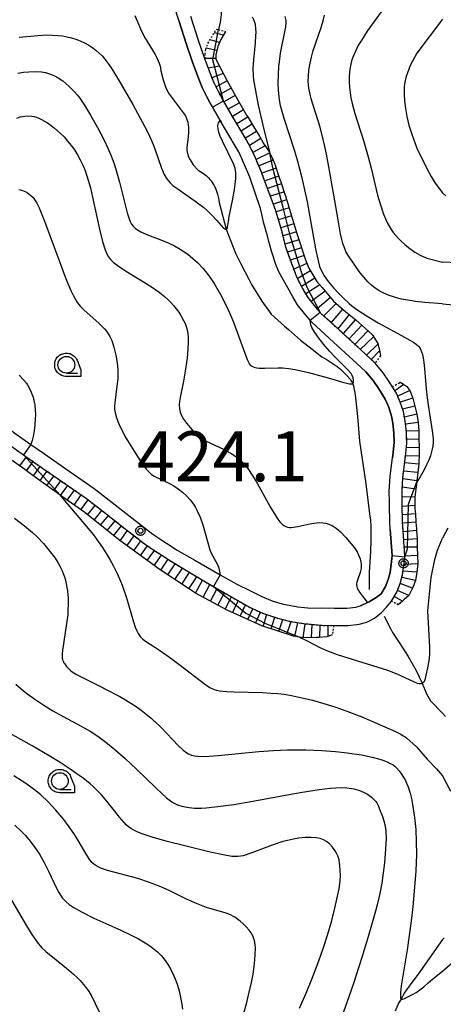
# Model space of a CAD drawing. Units: millimetres. Extents: x -24000 to -16000, y 78000 to 84000.
# Drawn here: x -16347 to -16220, y 81570 to 81864 of the extents above; entities that cross this region are included whole.
import ezdxf

# ---------------------------------------------------------------- set-up
doc = ezdxf.new("R2010")
doc.units = ezdxf.units.MM
doc.linetypes.add('720120', pattern=[1, 0.5, -0.5])
for name, color, linetype in [('2101000', 7, 'Continuous'), ('5102000', 4, '510200'), ('6110000', 6, '611000'), ('6331000', 3, 'Continuous'), ('7101000', 2, 'Continuous'), ('7101001', 8, 'Continuous'), ('7102000', 6, 'Continuous'), ('7102001', 8, 'Continuous'), ('7201110', 90, 'Continuous'), ('7201120', 120, '720120'), ('7201990', 7, 'Continuous'), ('7311000', 1, 'Continuous'), ('CLIP_BOX', 4, 'Continuous')]:
    doc.layers.add(name, color=color, linetype=linetype)
doc.styles.add('Dm_Anotation', font='romans.shx', dxfattribs={"bigfont": 'PSCDM.shx'})
doc.linetypes.add('510200', pattern='A,0,-0.375,[8,dmdr.shx,S=0.375,R=0,X=0,Y=0],-0.75,[8,dmdr.shx,S=0.375,R=180,X=0,Y=0],-0.375', length=1.5)
doc.linetypes.add('611000', pattern='A,1,[3,dmdr.shx,S=0.2,R=0,X=0,Y=0],1', length=2)

# ---------------------------------------------------------------- blocks, each defined once
blk = doc.blocks.new('633100')
at = {"layer": '6331000'}
blk.add_lwpolyline([(0, -0.5), (0.67, -0.5)], dxfattribs=at)
blk.add_circle((0, 0), 0.5, dxfattribs=at)
at = {"layer": 'CLIP_BOX'}
blk.add_lwpolyline([(0.87, -0.3), (0.87, -0.7), (0, -0.7), (-0.074, -0.695), (-0.146, -0.684), (-0.216, -0.666), (-0.282, -0.64), (-0.35, -0.606), (-0.414, -0.564), (-0.469, -0.521), (-0.52, -0.469), (-0.568, -0.408), (-0.608, -0.35), (-0.64, -0.281), (-0.666, -0.214), (-0.686, -0.144), (-0.697, -0.071), (-0.699, 0.003), (-0.695, 0.075), (-0.684, 0.148), (-0.665, 0.216), (-0.64, 0.281), (-0.606, 0.349), (-0.565, 0.412), (-0.522, 0.467), (-0.467, 0.52), (-0.41, 0.568), (-0.349, 0.607), (-0.283, 0.641), (-0.215, 0.665), (-0.148, 0.684), (-0.072, 0.696), (0, 0.7), (0.074, 0.696), (0.147, 0.685), (0.219, 0.666), (0.283, 0.639), (0.355, 0.605), (0.416, 0.562), (0.472, 0.518), (0.525, 0.463), (0.57, 0.407), (0.609, 0.346), (0.646, 0.273)], close=True, dxfattribs=at)
blk = doc.blocks.new('731100')
at = {"layer": '7311000'}
blk.add_circle((0, 0), 0.15, dxfattribs=at)
at = {"layer": 'CLIP_BOX'}
blk.add_lwpolyline([(-0.209, -0.178), (-0.219, -0.166), (-0.237, -0.14), (-0.251, -0.113), (-0.258, -0.094), (-0.265, -0.075), (-0.269, -0.057), (-0.273, -0.031), (-0.275, -0.008), (-0.274, 0.024), (-0.27, 0.054), (-0.266, 0.071), (-0.261, 0.088), (-0.255, 0.104), (-0.246, 0.124), (-0.239, 0.136), (-0.228, 0.154), (-0.219, 0.166), (-0.202, 0.187), (-0.189, 0.199), (-0.169, 0.217), (-0.151, 0.23), (-0.135, 0.239), (-0.113, 0.251), (-0.101, 0.256), (-0.082, 0.262), (-0.056, 0.269), (-0.04, 0.272), (-0.016, 0.275), (0.004, 0.275), (0.022, 0.274), (0.042, 0.272), (0.065, 0.267), (0.079, 0.264), (0.108, 0.253), (0.121, 0.247), (0.143, 0.235), (0.16, 0.224), (0.18, 0.208), (0.194, 0.194), (0.206, 0.182), (0.222, 0.162), (0.233, 0.146), (0.249, 0.116), (0.257, 0.097), (0.264, 0.075), (0.269, 0.057), (0.273, 0.032), (0.275, 0.014), (0.275, -0.008), (0.274, -0.023), (0.271, -0.048), (0.267, -0.067), (0.261, -0.088), (0.249, -0.117), (0.23, -0.151), (0.219, -0.166), (0.204, -0.184), (0.189, -0.199), (0.172, -0.215), (0.154, -0.228), (0.136, -0.239), (0.124, -0.246), (0.107, -0.253), (0.09, -0.26), (0.071, -0.266), (0.044, -0.271), (0.028, -0.274), (0.009, -0.275), (-0.009, -0.275), (-0.024, -0.274), (-0.041, -0.272), (-0.063, -0.268), (-0.086, -0.261), (-0.101, -0.256), (-0.115, -0.25), (-0.133, -0.241), (-0.148, -0.231), (-0.17, -0.216), (-0.182, -0.206), (-0.197, -0.192)], close=True, dxfattribs=at)

msp = doc.modelspace()

# ---------------------------------------------------------------- linework, layer by layer
at = {"layer": '2101000'}
for points in [[(-16266.47, 81783.13), (-16269.64, 81788.83), (-16270.54, 81791.07), (-16271.8, 81794.71), (-16272.63, 81797.98), (-16273.05, 81799.66), (-16274.22, 81803.78), (-16274.78, 81806.11), (-16275.21, 81807.87), (-16278.36, 81817.21), (-16278.38, 81817.26), (-16280.22, 81821.65), (-16281.59, 81824.58), (-16283.01, 81827.13), (-16286.94, 81833.64), (-16287.23, 81834.14), (-16289.57, 81838.2), (-16290.3, 81839.55), (-16291.13, 81841.07), (-16292.65, 81844.11), (-16293.7, 81846.83), (-16295.38, 81851.34), (-16297.31, 81856.92), (-16299.62, 81864.17), (-16301.54, 81870.2)], [(-16350.56, 81737.21), (-16346.07, 81734.05), (-16342.03, 81731.21), (-16335.61, 81726.77), (-16327.2, 81720.96), (-16321.85, 81716.77), (-16316.06, 81712.24), (-16309.61, 81707.22), (-16306.75, 81705.35), (-16304.24, 81703.71), (-16302.29, 81702.44), (-16296.84, 81699.14), (-16291.65, 81695.99), (-16289.23, 81694.61), (-16280.54, 81689.63), (-16278.25, 81688.32), (-16274.23, 81686.51), (-16270.04, 81685.18), (-16268.83, 81684.87), (-16266.18, 81684.19), (-16261.65, 81683.47), (-16261.52, 81683.46), (-16257.3, 81683.03), (-16253.17, 81682.92), (-16252.05, 81682.94), (-16248.93, 81682.98), (-16245.68, 81683.36), (-16243.37, 81683.97), (-16241.09, 81685.19), (-16239.06, 81686.79), (-16237.46, 81688.49), (-16235.97, 81690.25), (-16234.38, 81692.95), (-16233.38, 81695.49), (-16232.66, 81698.08), (-16232.17, 81701.66), (-16231.98, 81703.54), (-16231.95, 81703.86), (-16232.66, 81714.06), (-16232.76, 81719.03), (-16232.77, 81720.15), (-16232.8, 81723.02), (-16232.56, 81727.3), (-16231.69, 81734.35), (-16231.68, 81734.42), (-16231.39, 81737.68), (-16231.49, 81740.94), (-16231.83, 81744.1), (-16232.18, 81745.85), (-16232.41, 81747.04), (-16233.34, 81749.86), (-16234.51, 81752.54), (-16235.71, 81754.49), (-16236.56, 81755.86), (-16238.46, 81758.64), (-16240.84, 81761.51), (-16243.76, 81764.23), (-16251.95, 81771.75), (-16257.07, 81776.43), (-16257.33, 81776.75), (-16259.01, 81778.81), (-16260.91, 81781.15), (-16262.18, 81783.31), (-16263.11, 81784.9), (-16264.37, 81787.58), (-16265.44, 81790.45), (-16266.32, 81792.65), (-16267.49, 81796), (-16268.27, 81799.08), (-16268.71, 81800.82), (-16269.93, 81805.12), (-16270.72, 81807.48), (-16271.24, 81809.01), (-16274.85, 81818.66), (-16274.86, 81818.68), (-16276.75, 81823.19), (-16278.21, 81826.31), (-16279.72, 81829.03), (-16283.67, 81835.57), (-16286.25, 81840.05), (-16287.76, 81842.83), (-16289.17, 81845.65), (-16290.14, 81848.18), (-16291.8, 81852.62), (-16293.7, 81858.12), (-16295.99, 81865.32)], [(-16300.26, 81705.65), (-16294.79, 81702.52), (-16287.19, 81698.17), (-16282.29, 81695.37), (-16278.39, 81693.4), (-16274.81, 81691.59), (-16271.46, 81690.24), (-16268.25, 81689.31), (-16267.71, 81689.21), (-16263.97, 81688.53), (-16261.04, 81688.21), (-16260.62, 81688.17), (-16256.97, 81688.23), (-16253.14, 81688.12), (-16252.12, 81688.14), (-16249.27, 81688.17), (-16246.65, 81688.48), (-16245.28, 81688.84), (-16243.18, 81689.84), (-16242.64, 81690.09), (-16240.54, 81691.36), (-16239.08, 81692.46), (-16237.8, 81694.62), (-16236.99, 81696.69), (-16236.39, 81698.85), (-16235.94, 81702.11), (-16235.76, 81703.92), (-16236.31, 81711.74), (-16236.46, 81713.89), (-16236.56, 81718.97), (-16236.57, 81720.1), (-16236.61, 81723.1), (-16236.35, 81727.64), (-16235.67, 81733.16), (-16235.58, 81733.86), (-16235.46, 81734.82), (-16235.2, 81737.79), (-16235.28, 81740.68), (-16235.59, 81743.52), (-16235.9, 81745.1), (-16236.1, 81746.07), (-16236.89, 81748.51), (-16237.88, 81750.77), (-16239.75, 81753.8), (-16241.49, 81756.34), (-16243.61, 81758.89), (-16246.34, 81761.44), (-16254.52, 81768.94), (-16259.84, 81773.81), (-16260.28, 81774.35), (-16261.96, 81776.41), (-16264.05, 81778.98), (-16265.46, 81781.4), (-16266.47, 81783.13)], [(-16362.61, 81751.87), (-16355.41, 81745.68), (-16352.45, 81743.43), (-16348.32, 81740.27), (-16343.89, 81737.16), (-16339.85, 81734.33), (-16333.45, 81729.9), (-16324.95, 81724.02), (-16319.51, 81719.76), (-16313.72, 81715.24), (-16307.4, 81710.32), (-16304.67, 81708.53), (-16302.16, 81706.89), (-16300.26, 81705.65)]]:
    msp.add_lwpolyline(points, dxfattribs=at)
at = {"layer": '5102000'}
for points in [[(-16312.78, 81865.61), (-16311.07, 81861.59), (-16309.85, 81859.14), (-16306.72, 81853.99), (-16306.19, 81853), (-16305.75, 81852.03), (-16305.48, 81851.35), (-16305.27, 81850.72), (-16305.13, 81850.18), (-16305.05, 81849.74), (-16304.96, 81849.09), (-16304.34, 81846.37), (-16303.58, 81844.22), (-16302.67, 81842.39), (-16301.81, 81841.21), (-16297.57, 81835.56), (-16297.27, 81834.76), (-16296.89, 81833.65), (-16296.68, 81832.06), (-16296.68, 81830.82), (-16296.85, 81829.16), (-16297.23, 81826.2), (-16297.2, 81825.2), (-16296.78, 81823.47), (-16296.26, 81822.39), (-16295.33, 81820.94), (-16293.78, 81819.32), (-16292.23, 81818.27), (-16291.46, 81817.68), (-16290.96, 81817.24), (-16290.73, 81817.02), (-16290.3, 81816.55), (-16289.92, 81816.08), (-16289.58, 81815.61), (-16289.29, 81815.15), (-16289.04, 81814.71), (-16288.83, 81814.28), (-16288.56, 81813.66), (-16288.55, 81813.62), (-16288.31, 81812.98), (-16288.08, 81812.17), (-16287.77, 81810.95), (-16287.5, 81809.67), (-16285.39, 81801.67), (-16282.66, 81794.43), (-16281.1, 81791.24), (-16278.69, 81786.67), (-16277.85, 81785.1), (-16274.74, 81780.12), (-16271.95, 81776.15), (-16267.95, 81772.58), (-16266.81, 81771.61), (-16263.23, 81768.45), (-16259.74, 81765.68), (-16256.78, 81763.4), (-16255.5, 81762.7), (-16252.26, 81760.51), (-16251.27, 81759.76), (-16249.39, 81757.94), (-16248.34, 81756.69), (-16247.89, 81756.06), (-16247.52, 81755.41), (-16247.42, 81755.07), (-16247.34, 81754.71), (-16247.12, 81753.66), (-16246.96, 81752.74), (-16246.6, 81750.2), (-16246.1, 81745.5), (-16245.53, 81738.15), (-16243.64, 81725.37), (-16242.51, 81716.37), (-16242.51, 81716.35), (-16242.28, 81714.53), (-16242.17, 81712.74), (-16242.18, 81708.55), (-16242.25, 81704.97), (-16242.62, 81698.92), (-16242.65, 81693.99), (-16242.65, 81693.76)], [(-16238.15, 81685.76), (-16236.2, 81681.87), (-16235.7, 81680.88), (-16233.69, 81677.84), (-16231, 81673.68), (-16228.62, 81669.48), (-16226.82, 81665.65), (-16225.52, 81662.48), (-16224.3, 81660.44), (-16220.7, 81656.74), (-16220.66, 81656.69), (-16219.79, 81655.74)], [(-16220.2, 81589.42), (-16220.66, 81588.92), (-16227.25, 81579.55), (-16227.76, 81578.87), (-16230.34, 81575.34), (-16231.47, 81573.88), (-16232.14, 81572.86), (-16233.09, 81571.1), (-16233.82, 81569.81), (-16234.91, 81567.5)]]:
    msp.add_lwpolyline(points, dxfattribs=at)
at = {"layer": '6110000'}
for points in [[(-16299.62, 81864.17), (-16297.31, 81856.92), (-16295.38, 81851.34), (-16293.7, 81846.83), (-16292.65, 81844.11), (-16291.13, 81841.07), (-16290.3, 81839.55), (-16289.57, 81838.2), (-16287.23, 81834.14), (-16286.94, 81833.64)], [(-16246.34, 81761.44), (-16243.61, 81758.89), (-16241.49, 81756.34), (-16239.75, 81753.8), (-16237.88, 81750.77), (-16236.89, 81748.51), (-16236.1, 81746.07), (-16235.9, 81745.1), (-16235.59, 81743.52), (-16235.28, 81740.68), (-16235.2, 81737.79), (-16235.46, 81734.82), (-16235.58, 81733.86), (-16235.67, 81733.16)], [(-16236.31, 81711.74), (-16235.76, 81703.92), (-16235.94, 81702.11), (-16236.39, 81698.85), (-16236.99, 81696.69), (-16237.8, 81694.62), (-16239.08, 81692.46), (-16240.54, 81691.36), (-16242.64, 81690.09), (-16243.18, 81689.84), (-16245.28, 81688.84)]]:
    msp.add_lwpolyline(points, dxfattribs=at)
at = {"layer": '7101000'}
for points in [[(-16277.63, 81865.24), (-16277.2, 81864.28), (-16276.81, 81863.01), (-16276.62, 81861.68), (-16276.59, 81860.68), (-16276.62, 81859.53), (-16276.77, 81857.47), (-16277.28, 81852.39), (-16277.42, 81849.71), (-16277.34, 81847.6), (-16277.21, 81846.32), (-16276.71, 81843.1), (-16275.82, 81838.73), (-16274.03, 81831.06), (-16272.35, 81824.42)], [(-16347.77, 81848.35), (-16346.05, 81848.66), (-16344.51, 81848.8), (-16342.5, 81848.84), (-16340.68, 81848.72), (-16339.47, 81848.51), (-16338.29, 81848.16), (-16337.05, 81847.65), (-16335.72, 81846.95), (-16334.35, 81846.04), (-16333.43, 81845.31), (-16332.53, 81844.51), (-16330.84, 81842.78), (-16330.06, 81841.88), (-16329.26, 81840.85), (-16327.88, 81838.8), (-16326.07, 81835.82), (-16323.97, 81832.11), (-16321.96, 81828.28), (-16320.81, 81825.9), (-16319.82, 81823.58), (-16318.94, 81821.2), (-16318.53, 81819.93), (-16317.35, 81815.69), (-16315.08, 81806.49), (-16314.42, 81804.42), (-16314.21, 81803.94), (-16313.79, 81803.19), (-16313.31, 81802.56), (-16312.72, 81801.98), (-16311.96, 81801.42), (-16310.98, 81800.86), (-16309, 81799.97), (-16304.99, 81798.44), (-16302.81, 81797.54), (-16300.94, 81796.64), (-16299.22, 81795.65), (-16296.96, 81794.13), (-16295.37, 81792.89), (-16293.97, 81791.63), (-16292.36, 81789.91), (-16290.51, 81787.56), (-16289.04, 81785.39), (-16287.13, 81782.11), (-16285.31, 81778.59), (-16284.3, 81776.4), (-16283.21, 81773.75), (-16279.11, 81762.6), (-16278.65, 81761.57), (-16278.46, 81761.24), (-16278.12, 81760.83), (-16277.76, 81760.6), (-16277.03, 81760.31), (-16276.38, 81760.15), (-16275.57, 81760.04), (-16274.01, 81760), (-16269.96, 81760.11), (-16268.46, 81760.07), (-16266.78, 81759.92), (-16264.76, 81759.6), (-16260.77, 81758.71), (-16254.26, 81756.97), (-16251.27, 81756.03), (-16250.18, 81755.68), (-16249.37, 81755.51), (-16248.56, 81755.37), (-16248.04, 81755.34), (-16247.83, 81755.34), (-16247.65, 81755.37), (-16247.52, 81755.41), (-16247.46, 81755.47), (-16247.42, 81755.56), (-16247.37, 81755.71), (-16247.36, 81755.9), (-16247.35, 81756.13), (-16247.37, 81756.42), (-16247.46, 81757.08), (-16247.71, 81757.82), (-16248.02, 81758.38), (-16249.08, 81759.58), (-16253.04, 81763.54), (-16254.42, 81764.99), (-16255.83, 81766.61), (-16257.73, 81768.98), (-16258.93, 81770.65), (-16259.84, 81772.22), (-16260.09, 81772.98), (-16260.28, 81774.35)], [(-16348.43, 81665.39), (-16346.79, 81663.96), (-16345.63, 81663.01), (-16343.05, 81661.09), (-16339.99, 81659.06), (-16337.29, 81657.44), (-16334.18, 81655.71), (-16328.82, 81652.84), (-16326.13, 81651.3), (-16323.81, 81649.8), (-16321.45, 81648.06), (-16318.72, 81645.85), (-16315.63, 81643.14), (-16312.23, 81639.94), (-16306.61, 81634.4), (-16304.74, 81632.62), (-16303.26, 81631.32), (-16302.1, 81630.44), (-16301.16, 81629.85), (-16299.97, 81629.27), (-16298.74, 81628.83), (-16297.75, 81628.61), (-16296.52, 81628.43), (-16294.94, 81628.3), (-16292.78, 81628.3), (-16291.4, 81628.37), (-16287.89, 81628.71), (-16283.18, 81629.39), (-16277.5, 81630.36), (-16263.31, 81632.92), (-16257.65, 81633.84), (-16254.17, 81634.26), (-16252.65, 81634.37), (-16251.03, 81634.41), (-16249.32, 81634.3), (-16247.25, 81634), (-16245.77, 81633.61), (-16244.38, 81633.09), (-16243.15, 81632.43), (-16241.97, 81631.55), (-16241.1, 81630.74), (-16240.68, 81630.24), (-16240.39, 81629.8), (-16239.89, 81628.87), (-16239.5, 81627.99), (-16238.66, 81625.72), (-16238.27, 81624.49), (-16237.96, 81623.31), (-16237.67, 81621.5), (-16237.59, 81619.22), (-16237.72, 81615.98), (-16238.06, 81611.88), (-16238.41, 81608.89), (-16238.87, 81605.84), (-16239.47, 81602.71), (-16240.26, 81599.31), (-16240.74, 81597.44), (-16241.91, 81593.25), (-16243.36, 81588.39), (-16244.98, 81583.21), (-16247.38, 81575.79), (-16249.31, 81570.02), (-16250.69, 81566.12)]]:
    msp.add_lwpolyline(points, dxfattribs=at)
at = {"layer": '7101001'}
msp.add_lwpolyline([(-16260.28, 81774.35), (-16257.33, 81776.75), (-16261.22, 81784.16), (-16262.92, 81788.78), (-16266.27, 81799.71), (-16268.39, 81808.13), (-16271.49, 81820.04), (-16272.35, 81824.42)], dxfattribs=at)
at = {"layer": '7102000'}
for points in [[(-16288.15, 81873.74), (-16287.11, 81869.12), (-16287.03, 81868.61), (-16286.97, 81868.04), (-16286.93, 81867.09), (-16286.95, 81866.06), (-16287.04, 81864.99), (-16287.27, 81863.59), (-16287.78, 81861.4)], [(-16267.88, 81865.35), (-16267.62, 81864.12), (-16267.59, 81863.52), (-16267.68, 81862.25), (-16269.24, 81854.3), (-16269.6, 81851.77), (-16269.73, 81850.49), (-16269.89, 81847.94), (-16269.93, 81845.49), (-16269.86, 81843.24), (-16269.59, 81840.39), (-16269.28, 81838.7), (-16268.82, 81836.94), (-16268.2, 81834.9), (-16265, 81825.06), (-16264.09, 81821.96), (-16262.88, 81817.38), (-16262.18, 81814.35), (-16261.23, 81809.82), (-16258.68, 81795.8), (-16257.84, 81791.74), (-16257.48, 81790.48), (-16256.84, 81788.97), (-16256.1, 81787.64), (-16254.94, 81785.99), (-16253.23, 81783.95), (-16251.81, 81782.43), (-16250.25, 81780.88), (-16248.61, 81779.4), (-16247.78, 81778.71), (-16246.08, 81777.4), (-16243.27, 81775.54), (-16239.97, 81773.61), (-16231.9, 81769.25), (-16229.31, 81767.72), (-16228.58, 81767.21), (-16227.88, 81766.61), (-16227.57, 81766.25), (-16227.23, 81765.66), (-16226.94, 81764.87), (-16226.72, 81764.12), (-16226.5, 81763.1), (-16226.29, 81761.74), (-16226.09, 81759.94), (-16225.56, 81753.87), (-16225.26, 81751.12), (-16224.89, 81748.38), (-16223.77, 81741.3), (-16223.53, 81738.98), (-16223.51, 81737.78), (-16223.61, 81736.69), (-16223.95, 81735), (-16224.31, 81733.77), (-16224.81, 81732.45), (-16225.44, 81731.04), (-16226.21, 81729.57), (-16227.42, 81727.5), (-16228.39, 81726.01)], [(-16220.66, 81779.31), (-16225.97, 81779.73), (-16228.76, 81780.03), (-16231.07, 81780.36), (-16232.95, 81780.71), (-16234.47, 81781.07), (-16235.7, 81781.44), (-16236.69, 81781.8), (-16238.25, 81782.48), (-16239.46, 81783.09), (-16240.83, 81783.96), (-16241.95, 81784.86), (-16243.07, 81785.89), (-16244.27, 81787.22), (-16245.6, 81788.96), (-16246.95, 81790.88), (-16249.02, 81793.94), (-16249.58, 81794.99), (-16250.15, 81796.36), (-16250.5, 81797.31), (-16250.83, 81798.57), (-16251.19, 81800.25), (-16251.96, 81804.42), (-16254.47, 81819.23), (-16255.4, 81824.11), (-16255.88, 81826.38), (-16256.37, 81828.49), (-16257.35, 81832.18), (-16259.96, 81840.64), (-16260.34, 81842.1), (-16260.68, 81843.86), (-16260.86, 81845.88), (-16260.83, 81847.44), (-16260.67, 81849.22), (-16260.33, 81851.39), (-16259.94, 81853.11), (-16259.38, 81855.11), (-16257.01, 81862.05), (-16256.37, 81864.07), (-16255.98, 81865.68)], [(-16239.07, 81866.76), (-16243.21, 81860.95), (-16244.88, 81858.38), (-16245.79, 81856.82), (-16246.55, 81855.36), (-16247.43, 81853.32), (-16247.88, 81852.02), (-16248.34, 81850.08), (-16248.53, 81848.72), (-16248.62, 81847.27), (-16248.63, 81845.75), (-16248.55, 81844.18), (-16248.37, 81842.58), (-16248.1, 81840.96), (-16247.73, 81839.25), (-16246.91, 81836.3), (-16244.35, 81828.23), (-16242.92, 81823.33), (-16242.05, 81819.91), (-16240.1, 81811.84), (-16239.38, 81809.22), (-16238.34, 81806.14), (-16237.67, 81804.54), (-16237.03, 81803.21), (-16236.07, 81801.56), (-16235.41, 81800.61), (-16234.7, 81799.72), (-16233.9, 81798.84), (-16233, 81797.94), (-16231.99, 81797.03), (-16230.86, 81796.12), (-16228.93, 81794.75), (-16227.35, 81793.86), (-16225.39, 81792.98), (-16220.66, 81791.77)], [(-16220.66, 81864.53), (-16228.41, 81854.36), (-16229.7, 81852), (-16230.33, 81850.68), (-16230.82, 81849.52), (-16231.2, 81848.48), (-16231.63, 81847.04), (-16231.85, 81846.11), (-16232.03, 81845.17), (-16232.15, 81844.18), (-16232.21, 81843.12), (-16232.21, 81841.95), (-16232.09, 81839.98), (-16231.81, 81837.78), (-16231.37, 81835.39), (-16230.75, 81832.83), (-16229.91, 81830.05), (-16228.37, 81825.89), (-16225.36, 81819.84), (-16224.06, 81817.45), (-16222.84, 81815.45), (-16220.66, 81812.56)], [(-16347.41, 81859.15), (-16341.82, 81859.68), (-16339.1, 81859.79), (-16337.42, 81859.77), (-16335.86, 81859.67), (-16334.4, 81859.51), (-16333.03, 81859.28), (-16331.72, 81858.97), (-16330.44, 81858.56), (-16329.14, 81858.04), (-16327.84, 81857.41), (-16326.57, 81856.71), (-16325.39, 81855.95), (-16324.33, 81855.17), (-16323.4, 81854.36), (-16322.56, 81853.51), (-16321.76, 81852.59), (-16320.54, 81850.99), (-16319.61, 81849.61), (-16317.05, 81845.41), (-16313.39, 81838.94), (-16309.9, 81832.52), (-16308.7, 81830.19), (-16307.85, 81828.42), (-16307.25, 81827), (-16306.76, 81825.71), (-16304.8, 81819.89), (-16303.97, 81817.99), (-16303.31, 81816.85), (-16302.82, 81816.17), (-16302.21, 81815.5), (-16301.38, 81814.76), (-16299.54, 81813.38), (-16294.41, 81809.83), (-16292.17, 81808.12), (-16290.98, 81807.09), (-16289.52, 81805.68), (-16288.33, 81804.38), (-16286.22, 81801.94), (-16286.04, 81801.81), (-16285.92, 81801.74), (-16285.79, 81801.7), (-16285.69, 81801.67), (-16285.62, 81801.66), (-16285.55, 81801.65), (-16285.47, 81801.66), (-16285.39, 81801.67), (-16285.33, 81801.71), (-16285.25, 81801.77), (-16285.17, 81801.85), (-16285.12, 81801.93), (-16285.06, 81802.09), (-16285.02, 81802.23), (-16284.93, 81802.74), (-16284.85, 81803.47), (-16284.69, 81804.52), (-16284.62, 81804.96), (-16283.48, 81810.76), (-16282.99, 81813.51), (-16282.64, 81815.95), (-16282.55, 81816.96), (-16282.54, 81818.58), (-16282.63, 81819.26), (-16282.77, 81819.91), (-16283.24, 81821.2), (-16286.55, 81828.04), (-16287.21, 81829.52), (-16287.64, 81830.68), (-16287.87, 81831.57), (-16287.95, 81832.56), (-16287.86, 81833.08), (-16287.7, 81833.5), (-16287.48, 81833.85), (-16287.23, 81834.14)], [(-16348.08, 81834.92), (-16347.11, 81835.24), (-16346.43, 81835.39), (-16345.02, 81835.54), (-16343.57, 81835.47), (-16342.87, 81835.35), (-16342.18, 81835.16), (-16341.47, 81834.89), (-16340.7, 81834.52), (-16338.89, 81833.44), (-16337.86, 81832.72), (-16336.77, 81831.88), (-16335.09, 81830.39), (-16333.97, 81829.26), (-16332.88, 81828.04), (-16331.83, 81826.74), (-16330.85, 81825.36), (-16329.94, 81823.92), (-16329.1, 81822.41), (-16328.35, 81820.84), (-16327.66, 81819.18), (-16326.72, 81816.33), (-16326.09, 81814), (-16325.43, 81811.2), (-16323.38, 81801.66), (-16322.47, 81797.98), (-16321.67, 81795.48), (-16321.16, 81794.29), (-16320.64, 81793.34), (-16320.04, 81792.53), (-16319.66, 81792.14), (-16319.22, 81791.75), (-16318.08, 81790.88), (-16315.52, 81789.21), (-16310.18, 81785.91), (-16307.5, 81784.2), (-16305.49, 81782.8), (-16303.88, 81781.51), (-16302.91, 81780.63), (-16302.01, 81779.73), (-16301.16, 81778.79), (-16300.37, 81777.82), (-16299.64, 81776.83), (-16298.99, 81775.82), (-16298.16, 81774.33), (-16297.72, 81773.37), (-16297.24, 81771.94), (-16296.95, 81770.4), (-16296.85, 81769.24), (-16296.82, 81767.94), (-16296.9, 81765.68), (-16297.15, 81763.05), (-16297.69, 81759.11), (-16298.2, 81756.17), (-16299.2, 81751.27), (-16299.4, 81750.04), (-16299.48, 81749.03), (-16299.4, 81747.83), (-16299.16, 81746.83), (-16298.8, 81745.85), (-16298.21, 81744.78), (-16297.29, 81743.5), (-16295.62, 81741.57), (-16294.01, 81739.94), (-16292.95, 81739.08), (-16291.59, 81738.27), (-16286.08, 81735.63), (-16283.78, 81734.38), (-16283.15, 81733.99), (-16282.06, 81733.2), (-16280.69, 81731.95), (-16279.85, 81731.03), (-16278.98, 81729.93), (-16277.46, 81727.67), (-16276.2, 81725.55), (-16272.27, 81718.48), (-16270.7, 81715.87), (-16269.98, 81714.82), (-16269.33, 81713.98), (-16268.72, 81713.34), (-16268.15, 81712.88), (-16267.61, 81712.57), (-16267.07, 81712.4), (-16266.53, 81712.33), (-16265.96, 81712.34), (-16264.01, 81712.65), (-16260.42, 81713.41), (-16259.16, 81713.63), (-16257.62, 81713.77), (-16256.38, 81713.72), (-16255.66, 81713.59), (-16254.99, 81713.42), (-16253.76, 81712.89), (-16252.55, 81712.14), (-16251.9, 81711.63), (-16251.2, 81711), (-16249.59, 81709.26), (-16247.06, 81706.19), (-16246.24, 81705.01), (-16245.69, 81703.84), (-16245.38, 81702.89), (-16245.17, 81701.98), (-16245.07, 81701.19), (-16245.07, 81700.27), (-16245.15, 81699.63), (-16245.33, 81698.81), (-16246.12, 81696.56), (-16246.3, 81695.92), (-16246.4, 81695.29), (-16246.34, 81694.61), (-16246.24, 81694.21), (-16246.03, 81693.71), (-16245.57, 81692.94), (-16244.68, 81691.72), (-16243.18, 81689.84)], [(-16347.45, 81813.48), (-16346.67, 81813.3), (-16345.57, 81812.88), (-16344.9, 81812.52), (-16344.01, 81811.85), (-16343.23, 81811.09), (-16342.56, 81810.25), (-16342.08, 81809.46), (-16341.44, 81808.08), (-16339.85, 81804.05), (-16335.36, 81791.94), (-16333.48, 81787.06), (-16331.91, 81783.28), (-16331.26, 81781.89), (-16330.67, 81780.78), (-16330.12, 81779.88), (-16329.59, 81779.15), (-16329.06, 81778.53), (-16327.91, 81777.41), (-16323.59, 81773.52), (-16321.76, 81771.67), (-16321.29, 81771.12), (-16320.53, 81770.04), (-16320.22, 81769.5), (-16319.69, 81768.35), (-16319.01, 81766.3), (-16318.45, 81763.96), (-16318.05, 81761.63), (-16317.86, 81759.53), (-16317.84, 81758.19), (-16317.91, 81756.82), (-16318.14, 81754.59), (-16318.78, 81749.65), (-16318.84, 81748.62), (-16318.82, 81747.7), (-16318.59, 81746.28), (-16318.28, 81745.17), (-16317.79, 81743.85), (-16317.07, 81742.25), (-16315.43, 81739.18), (-16314, 81736.77), (-16312.48, 81734.34), (-16311.03, 81732.15), (-16309.84, 81730.45), (-16309.35, 81729.81), (-16308.51, 81728.86), (-16307.75, 81728.22), (-16306.94, 81727.72), (-16302.15, 81725.36), (-16301.15, 81724.78), (-16299.76, 81723.86), (-16298.49, 81722.88), (-16297.31, 81721.81), (-16296.22, 81720.62), (-16295.22, 81719.28), (-16294.61, 81718.31), (-16294.07, 81717.32), (-16293.21, 81715.39), (-16292.45, 81713.09), (-16290.3, 81705.61), (-16289.78, 81704.38), (-16288.49, 81702.13), (-16288.08, 81701.27), (-16287.68, 81700.1), (-16287.19, 81698.17)], [(-16219.69, 81811.66), (-16220.66, 81812.56)], [(-16214.15, 81791.45), (-16220.66, 81791.77)], [(-16220.66, 81779.31), (-16215.43, 81778.76)], [(-16347.39, 81757.88), (-16345.98, 81756.46), (-16345.23, 81755.51), (-16344.9, 81755.01), (-16343.99, 81753.33), (-16343.47, 81752.04), (-16343.25, 81751.34), (-16342.88, 81749.83), (-16342.75, 81749.01), (-16342.58, 81747.29), (-16342.54, 81746.39), (-16342.56, 81744.57), (-16342.79, 81741.91), (-16343.21, 81739.56), (-16343.52, 81738.31), (-16343.89, 81737.16)], [(-16335.16, 81721.99), (-16333.97, 81720.47), (-16327.29, 81712.73), (-16325.16, 81710.06), (-16324.21, 81708.78), (-16322.49, 81706.33), (-16320.33, 81702.88), (-16319.12, 81700.69), (-16318.04, 81698.51), (-16317.06, 81696.25), (-16316.61, 81695.06), (-16315.31, 81691.22), (-16313.16, 81684.01), (-16312.63, 81682.43), (-16312.18, 81681.32), (-16311.78, 81680.53), (-16311.21, 81679.7), (-16310.51, 81678.98), (-16309.84, 81678.45), (-16305.13, 81675.37), (-16301.99, 81673.19), (-16299.6, 81671.42), (-16291.55, 81665.21), (-16290.12, 81664.28), (-16289.08, 81663.82), (-16288.35, 81663.6), (-16287.4, 81663.41), (-16285.22, 81663.2), (-16283.05, 81663.1), (-16274.54, 81662.85), (-16272.03, 81662.73), (-16269.94, 81662.56), (-16268.12, 81662.35), (-16266.41, 81662.07), (-16262.71, 81661.32), (-16259.58, 81660.55), (-16256.18, 81659.59), (-16252.66, 81658.48), (-16249.33, 81657.33), (-16244.84, 81655.61), (-16244.11, 81655.3), (-16234.73, 81651.2), (-16233.19, 81650.41), (-16232.43, 81649.96), (-16231.89, 81649.61), (-16231.33, 81649.2), (-16230.43, 81648.44), (-16228.52, 81646.58), (-16225.28, 81642.92), (-16222.54, 81640.01), (-16220.66, 81637.9), (-16218.32, 81633.36)], [(-16348.83, 81715.05), (-16345.81, 81712.78), (-16343.41, 81710.82), (-16341.97, 81709.47), (-16340.1, 81707.47), (-16338.07, 81705.02), (-16336.65, 81703.07), (-16335.83, 81701.81), (-16335.12, 81700.56), (-16334.51, 81699.3), (-16334.22, 81698.57), (-16333.84, 81697.55), (-16333.53, 81696.51), (-16333.28, 81695.45), (-16333.09, 81694.37), (-16332.96, 81693.45), (-16332.89, 81692.92), (-16332.84, 81692.35), (-16332.77, 81691.03), (-16332.75, 81689.79), (-16332.83, 81687.14), (-16332.82, 81686.05), (-16332.89, 81685.54), (-16334.41, 81675.42), (-16334.5, 81674.43), (-16334.52, 81674.04), (-16334.52, 81673.7), (-16334.51, 81673.4), (-16334.48, 81673.15), (-16334.45, 81672.92), (-16334.39, 81672.71), (-16334.33, 81672.52), (-16334.26, 81672.33), (-16334.17, 81672.14), (-16334.08, 81671.96), (-16333.98, 81671.78), (-16333.86, 81671.6), (-16333.62, 81671.24), (-16333.21, 81670.72), (-16332.75, 81670.22), (-16332.25, 81669.72), (-16331.88, 81669.4), (-16331.48, 81669.08), (-16331.04, 81668.76), (-16330.25, 81668.26), (-16322.3, 81664.25), (-16321.78, 81664), (-16320.55, 81663.38), (-16318.23, 81662.21), (-16317.63, 81661.89), (-16317.23, 81661.67), (-16315.58, 81660.73), (-16313.97, 81659.73), (-16312.4, 81658.68), (-16310.87, 81657.57), (-16309.38, 81656.4), (-16307.92, 81655.18), (-16307.17, 81654.52), (-16306.93, 81654.31), (-16305.03, 81652.47), (-16299.66, 81646.95), (-16298.3, 81645.67), (-16297.22, 81644.82), (-16296.74, 81644.52), (-16295.86, 81644.12), (-16294.95, 81643.91), (-16293.89, 81643.79), (-16292.48, 81643.77), (-16290.54, 81643.85), (-16287.84, 81644.06), (-16275.66, 81645.2), (-16271.24, 81645.52), (-16267.13, 81645.71), (-16261.61, 81645.75), (-16256.81, 81645.57), (-16252.68, 81645.23), (-16249.22, 81644.82), (-16244.97, 81644.18), (-16241.73, 81643.55), (-16239.48, 81642.94), (-16238.29, 81642.53), (-16237.26, 81642.11), (-16236.32, 81641.66), (-16235.49, 81641.18), (-16234.97, 81640.81), (-16234.48, 81640.34), (-16233.69, 81639.42), (-16232.94, 81638.42), (-16232.42, 81637.62), (-16231.9, 81636.73), (-16231.43, 81635.76), (-16231, 81634.67), (-16230.4, 81632.71), (-16230.02, 81631.13), (-16229.66, 81629.34), (-16229.05, 81625.5), (-16228.68, 81621.82), (-16228.53, 81618.26), (-16228.52, 81614.42), (-16228.72, 81609.53), (-16229.05, 81604.62), (-16229.58, 81598.73), (-16230.06, 81594.47), (-16230.63, 81590.09), (-16231.28, 81585.8), (-16233.02, 81575.08), (-16233.23, 81573.04), (-16233.24, 81571.43), (-16233.2, 81571.28), (-16233.14, 81571.16), (-16233.09, 81571.1), (-16232.98, 81571.05), (-16232.83, 81571.01), (-16232.7, 81571.02), (-16232.56, 81571.05), (-16232.06, 81571.24), (-16231.05, 81571.71), (-16229.63, 81572.45), (-16228.55, 81573.08), (-16227.45, 81573.81), (-16226.29, 81574.72), (-16224.97, 81575.99), (-16223.12, 81577.58), (-16220.66, 81579.44)], [(-16219.12, 81712.09), (-16220.66, 81709.09)], [(-16263.54, 81679.47), (-16260.99, 81678.26), (-16259.34, 81677.37), (-16257.45, 81676.38), (-16255.14, 81675.38), (-16252.2, 81674.26), (-16237.19, 81669.61), (-16234.34, 81668.52), (-16230.67, 81666.74), (-16229.15, 81666.05), (-16228.3, 81665.69), (-16227.66, 81665.6), (-16227.39, 81665.58), (-16227.15, 81665.59), (-16226.98, 81665.6), (-16226.82, 81665.65), (-16226.64, 81665.76), (-16226.49, 81665.88), (-16226.26, 81666.13), (-16226.13, 81666.33), (-16226.01, 81666.53), (-16225.9, 81666.82), (-16225.82, 81667.12), (-16225.63, 81668.11), (-16225.12, 81670.24), (-16224.58, 81672.97), (-16224.51, 81674.57), (-16224.49, 81676.34), (-16225.05, 81687.38), (-16224.09, 81697.31), (-16222.97, 81702.7), (-16222.16, 81705.48), (-16220.66, 81709.09)], [(-16263.47, 81568.32), (-16261.48, 81572.88), (-16259.8, 81577.03), (-16257.71, 81582.54), (-16256.3, 81586.54), (-16255.11, 81590.23), (-16253.86, 81594.58), (-16252.91, 81598.32), (-16252.09, 81601.89), (-16251.66, 81604.08), (-16251.36, 81606.36), (-16251.27, 81608.18), (-16251.41, 81610.99), (-16251.66, 81612.78), (-16252.02, 81613.98), (-16252.31, 81614.62), (-16252.77, 81615.45), (-16253.59, 81616.6), (-16254.5, 81617.57), (-16255.41, 81618.3), (-16256.3, 81618.78), (-16257.31, 81619.16), (-16258.41, 81619.35), (-16259.97, 81619.46), (-16261.76, 81619.43), (-16263.67, 81619.24), (-16265.33, 81618.98), (-16267.13, 81618.59), (-16268.46, 81618.22), (-16271.67, 81617.15), (-16277.78, 81614.84), (-16280.4, 81613.99), (-16281.15, 81613.83), (-16281.92, 81613.74), (-16282.77, 81613.73), (-16283.75, 81613.8), (-16286.37, 81614.23), (-16290.22, 81615.07), (-16297.82, 81616.93), (-16303.07, 81618.31), (-16307.6, 81619.6), (-16310.87, 81620.67), (-16312.09, 81621.16), (-16313.1, 81621.64), (-16313.94, 81622.14), (-16314.67, 81622.68), (-16315.33, 81623.28), (-16315.98, 81623.95), (-16317.36, 81625.57), (-16321.17, 81630.38), (-16322.75, 81632.22), (-16323.55, 81633.08), (-16325.25, 81634.73), (-16326.18, 81635.54), (-16328.26, 81637.2), (-16329.44, 81638.08), (-16332.12, 81639.93), (-16335.15, 81641.9), (-16338.41, 81643.91), (-16343.48, 81646.87), (-16354.47, 81653.03)], [(-16280.18, 81566.83), (-16279.28, 81570.1), (-16278.51, 81573.17), (-16277.88, 81576), (-16277.39, 81578.57), (-16277.04, 81580.85), (-16276.82, 81582.82), (-16276.72, 81584.47), (-16276.71, 81586.42), (-16276.85, 81588.11), (-16277.11, 81589.15), (-16277.5, 81590.04), (-16278, 81590.92), (-16278.6, 81591.74), (-16279.44, 81592.7), (-16280.34, 81593.61), (-16281.26, 81594.41), (-16282.88, 81595.58), (-16283.44, 81595.95), (-16284.12, 81596.29), (-16285.44, 81596.76), (-16291.31, 81598.55), (-16294.33, 81599.66), (-16297.36, 81601.02), (-16302.31, 81603.47), (-16304.27, 81604.38), (-16306.27, 81605.23), (-16308.38, 81606.03), (-16311.89, 81607.15), (-16320.99, 81609.63), (-16322.91, 81610.29), (-16323.79, 81610.68), (-16324.47, 81611.06), (-16325.06, 81611.46), (-16325.6, 81611.96), (-16326.48, 81613.06), (-16327.18, 81614.16), (-16329.85, 81618.79), (-16330.85, 81620.41), (-16332.4, 81622.69), (-16334.03, 81624.86), (-16336.39, 81627.62), (-16338.75, 81630.13), (-16340.94, 81632.21), (-16342.82, 81633.74), (-16345.42, 81635.61), (-16348.99, 81637.97)], [(-16348.66, 81623.13), (-16346.77, 81621.36), (-16345.59, 81620.13), (-16344.46, 81618.83), (-16342.86, 81616.73), (-16341.35, 81614.44), (-16339.93, 81611.97), (-16338.6, 81609.35), (-16336.22, 81604.31), (-16335.52, 81602.99), (-16334.84, 81601.91), (-16334.5, 81601.44), (-16334.13, 81601), (-16333.34, 81600.19), (-16332.39, 81599.41), (-16331.22, 81598.59), (-16328.74, 81597.16), (-16325.03, 81595.35), (-16316.98, 81591.68), (-16314.05, 81590.29), (-16311.71, 81589.09), (-16309.17, 81587.59), (-16307.93, 81586.74), (-16306.91, 81585.95), (-16306.03, 81585.21), (-16304.92, 81584.14), (-16304.29, 81583.43), (-16303.46, 81582.33), (-16302.71, 81581.16), (-16302.01, 81579.89), (-16301.12, 81578.06), (-16300.53, 81576.66), (-16300.04, 81575.29), (-16299.54, 81573.56), (-16299.1, 81571.59), (-16298.74, 81569.53), (-16298.54, 81568.05)], [(-16349.67, 81600.69), (-16345.19, 81593.04), (-16343.62, 81590.44), (-16342.93, 81589.38), (-16341.73, 81587.72), (-16340.63, 81586.45), (-16339.46, 81585.36), (-16333.19, 81580.32), (-16331.13, 81578.57), (-16330.03, 81577.54), (-16329.11, 81576.6), (-16327.63, 81574.88), (-16326.75, 81573.68), (-16325.87, 81572.23), (-16324.67, 81569.75), (-16323.02, 81566.48)], [(-16220.66, 81579.44), (-16217.82, 81581.95)]]:
    msp.add_lwpolyline(points, dxfattribs=at)
at = {"layer": '7102001'}
for points in [[(-16287.23, 81834.14), (-16289.57, 81838.2), (-16286.25, 81840.05), (-16289.48, 81852.34), (-16287.78, 81861.4)], [(-16343.89, 81737.16), (-16346.07, 81734.05), (-16335.16, 81721.99)], [(-16243.18, 81689.84), (-16242.64, 81690.09), (-16240.54, 81691.36), (-16239.08, 81692.46), (-16237.8, 81694.62), (-16236.99, 81696.69), (-16236.39, 81698.85), (-16235.94, 81702.11), (-16235.76, 81703.92), (-16231.98, 81703.54), (-16231.16, 81705.92), (-16230.89, 81719.25), (-16228.39, 81726.01)], [(-16287.19, 81698.17), (-16289.23, 81694.61), (-16279.59, 81686.67), (-16273.87, 81683.64), (-16263.54, 81679.47)]]:
    msp.add_lwpolyline(points, dxfattribs=at)
at = {"layer": '7201110'}
for points in [[(-16285.64, 81860.84), (-16286.3, 81859.66), (-16287, 81858.4), (-16287.98, 81856.3), (-16288.51, 81853.87), (-16288.51, 81852.65), (-16288.07, 81851.58), (-16285.1, 81846.02), (-16282.51, 81841.34), (-16279.34, 81835.81), (-16278.87, 81835.04), (-16277.25, 81832.4), (-16275.51, 81829.49), (-16274.22, 81827.32), (-16272.51, 81824.73), (-16272.35, 81824.42), (-16271.54, 81822.78), (-16270.9, 81821.08), (-16269.53, 81817.07), (-16269, 81815.51), (-16267, 81809.37), (-16266.27, 81806.94), (-16264.27, 81800.34), (-16261.73, 81792.48), (-16260.66, 81789.99), (-16258.32, 81786), (-16256.71, 81784.14), (-16253.34, 81780.07), (-16249.59, 81776.87), (-16246.63, 81774.53), (-16241.79, 81770.08), (-16240.08, 81767.43), (-16239.82, 81766.51), (-16239.53, 81765.48), (-16239.35, 81764.17), (-16239.3, 81763.77)], [(-16233.27, 81755.81), (-16232.24, 81755.1), (-16231.37, 81754.5), (-16230.52, 81753.36), (-16229.58, 81751.08), (-16228.98, 81748.65), (-16228.38, 81746.23), (-16227.99, 81743.76), (-16227.81, 81741.27), (-16227.76, 81738.77), (-16227.71, 81736.27), (-16227.66, 81733.77), (-16227.77, 81732.13), (-16227.82, 81731.28), (-16228.07, 81728.79), (-16228.35, 81726.31), (-16228.39, 81726.01), (-16228.7, 81723.83), (-16228.95, 81721.35), (-16228.99, 81718.85), (-16228.93, 81717.96), (-16228.82, 81716.36), (-16228.65, 81713.86), (-16228.49, 81711.92), (-16228.45, 81711.37), (-16228.25, 81708.88), (-16228.24, 81706.53), (-16228.24, 81706.38), (-16228.22, 81703.88), (-16228.11, 81701.38), (-16228.33, 81698.89), (-16228.78, 81696.44), (-16229.7, 81694.13), (-16230.32, 81692.89), (-16230.81, 81691.9), (-16232.26, 81690.63), (-16232.69, 81690.25), (-16233.94, 81689.16)], [(-16253.75, 81680.12), (-16255.06, 81679.66), (-16255.3, 81679.57), (-16257.56, 81679.37), (-16258.42, 81679.35), (-16262.17, 81679.27), (-16263.54, 81679.47), (-16265.27, 81679.72), (-16274.8, 81682.81), (-16281.12, 81685.7), (-16285.14, 81687.53), (-16294.6, 81692.61), (-16296.67, 81693.99), (-16305.75, 81700.04), (-16306.98, 81700.93), (-16317.71, 81708.69), (-16327.76, 81716.78), (-16334.76, 81721.7), (-16335.16, 81721.99), (-16344.37, 81728.71), (-16345.66, 81729.63), (-16350.49, 81733.07)]]:
    msp.add_lwpolyline(points, dxfattribs=at)
at = {"layer": '7201120'}
for points in [[(-16239.3, 81763.77), (-16240.84, 81761.51), (-16243.76, 81764.23), (-16251.95, 81771.75), (-16257.07, 81776.43), (-16257.33, 81776.75), (-16259.01, 81778.81), (-16260.91, 81781.15), (-16262.18, 81783.31), (-16263.11, 81784.9), (-16264.37, 81787.58), (-16265.44, 81790.45), (-16266.32, 81792.65), (-16267.49, 81796), (-16268.27, 81799.08), (-16268.71, 81800.82), (-16269.93, 81805.12), (-16270.72, 81807.48), (-16271.24, 81809.01), (-16274.85, 81818.66), (-16274.86, 81818.68), (-16276.75, 81823.19), (-16278.21, 81826.31), (-16279.72, 81829.03), (-16283.67, 81835.57), (-16286.25, 81840.05), (-16287.76, 81842.83), (-16289.17, 81845.65), (-16290.14, 81848.18), (-16291.8, 81852.62), (-16291.73, 81853.92), (-16291.56, 81855.48), (-16290.88, 81857.28), (-16288.4, 81861.56), (-16287.78, 81861.4), (-16285.9, 81860.91), (-16285.64, 81860.84)], [(-16233.94, 81689.16), (-16234.73, 81689.59), (-16235.97, 81690.25), (-16234.38, 81692.95), (-16233.38, 81695.49), (-16232.66, 81698.08), (-16232.17, 81701.66), (-16231.98, 81703.54), (-16231.95, 81703.86), (-16232.66, 81714.06), (-16232.76, 81719.03), (-16232.77, 81720.15), (-16232.8, 81723.02), (-16232.56, 81727.3), (-16231.69, 81734.35), (-16231.68, 81734.42), (-16231.39, 81737.68), (-16231.49, 81740.94), (-16231.83, 81744.1), (-16232.18, 81745.85), (-16232.41, 81747.04), (-16233.34, 81749.86), (-16234.51, 81752.54), (-16235.71, 81754.49), (-16233.74, 81755.55), (-16233.27, 81755.81)], [(-16350.56, 81737.21), (-16346.07, 81734.05), (-16342.03, 81731.21), (-16335.61, 81726.77), (-16327.2, 81720.96), (-16321.85, 81716.77), (-16316.06, 81712.24), (-16309.61, 81707.22), (-16306.75, 81705.35), (-16304.24, 81703.71), (-16302.29, 81702.44), (-16296.84, 81699.14), (-16291.65, 81695.99), (-16289.23, 81694.61), (-16280.54, 81689.63), (-16278.25, 81688.32), (-16274.23, 81686.51), (-16270.04, 81685.18), (-16268.83, 81684.87), (-16266.18, 81684.19), (-16261.65, 81683.47), (-16261.52, 81683.46), (-16257.3, 81683.03), (-16253.17, 81682.92), (-16253.56, 81681.05), (-16253.75, 81680.12)]]:
    msp.add_lwpolyline(points, dxfattribs=at)
at = {"layer": '7201990'}
for points in [[(-16286.25, 81859.75), (-16289.06, 81860.42)], [(-16287.4, 81857.53), (-16290.27, 81858.33)], [(-16288.22, 81855.19), (-16291.41, 81855.89)], [(-16288.51, 81852.72), (-16291.8, 81852.72)], [(-16287.47, 81850.46), (-16290.78, 81849.88)], [(-16286.29, 81848.25), (-16289.69, 81846.99)], [(-16285.11, 81846.05), (-16288.47, 81844.25)], [(-16283.91, 81843.86), (-16287.3, 81841.98)], [(-16282.7, 81841.67), (-16286.1, 81839.79)], [(-16281.46, 81839.5), (-16284.82, 81837.57)], [(-16280.21, 81837.33), (-16283.57, 81835.4)], [(-16278.95, 81835.17), (-16282.21, 81833.17)], [(-16277.64, 81833.04), (-16280.92, 81831.03)], [(-16276.35, 81830.9), (-16279.66, 81828.93)], [(-16275.07, 81828.75), (-16278.45, 81826.74)], [(-16273.76, 81826.63), (-16277.42, 81824.62)], [(-16272.41, 81824.53), (-16276.46, 81822.5)], [(-16271.34, 81822.27), (-16275.68, 81820.65)], [(-16270.5, 81819.91), (-16274.77, 81818.45)], [(-16269.69, 81817.55), (-16273.89, 81816.11)], [(-16268.89, 81815.18), (-16273.04, 81813.83)], [(-16268.12, 81812.8), (-16272.17, 81811.48)], [(-16267.34, 81810.42), (-16271.29, 81809.14)], [(-16266.6, 81808.04), (-16270.51, 81806.85)], [(-16265.87, 81805.65), (-16269.74, 81804.48)], [(-16265.15, 81803.25), (-16269.06, 81802.07)], [(-16264.43, 81800.86), (-16268.41, 81799.65)], [(-16263.67, 81798.48), (-16267.78, 81797.15)], [(-16262.9, 81796.1), (-16267.06, 81794.76)], [(-16262.13, 81793.72), (-16266.22, 81792.4)], [(-16261.26, 81791.38), (-16265.16, 81789.7)], [(-16260.16, 81789.14), (-16264.04, 81786.87)], [(-16258.89, 81786.98), (-16262.85, 81784.46)], [(-16257.43, 81784.97), (-16261.56, 81782.25)], [(-16255.81, 81783.06), (-16259.96, 81779.98)], [(-16254.22, 81781.14), (-16258.22, 81777.83)], [(-16252.49, 81779.34), (-16256.21, 81775.64)], [(-16250.59, 81777.72), (-16254.05, 81773.67)], [(-16248.66, 81776.13), (-16252.05, 81771.84)], [(-16246.7, 81774.58), (-16250.46, 81770.37)], [(-16244.85, 81772.9), (-16248.68, 81768.74)], [(-16243.01, 81771.2), (-16246.91, 81767.12)], [(-16241.34, 81769.37), (-16245.29, 81765.64)], [(-16240.03, 81767.25), (-16243.4, 81763.9)], [(-16239.5, 81765.25), (-16242.05, 81762.64)], [(-16232.24, 81755.1), (-16234.92, 81753.21)], [(-16230.52, 81753.36), (-16234.1, 81751.6)], [(-16229.58, 81751.08), (-16233.34, 81749.86)], [(-16228.98, 81748.65), (-16232.64, 81747.74)], [(-16228.38, 81746.23), (-16232.07, 81745.3)], [(-16227.99, 81743.76), (-16231.74, 81743.28)], [(-16227.81, 81741.27), (-16231.52, 81741.19)], [(-16227.76, 81738.77), (-16231.42, 81738.69)], [(-16227.71, 81736.27), (-16231.52, 81736.19)], [(-16347.18, 81730.72), (-16345.23, 81733.46)], [(-16227.66, 81733.77), (-16231.77, 81733.68)], [(-16345.15, 81729.27), (-16343.19, 81732.02)], [(-16343.12, 81727.8), (-16341.1, 81730.57)], [(-16227.82, 81731.28), (-16232.02, 81731.69)], [(-16341.1, 81726.33), (-16339.04, 81729.15)], [(-16339.08, 81724.85), (-16336.99, 81727.72)], [(-16228.35, 81726.31), (-16232.58, 81726.9)], [(-16228.07, 81728.79), (-16232.33, 81729.21)], [(-16337.06, 81723.38), (-16334.93, 81726.3)], [(-16335.05, 81721.91), (-16332.87, 81724.88)], [(-16228.7, 81723.83), (-16232.73, 81724.4)], [(-16333, 81720.46), (-16330.87, 81723.5)], [(-16330.96, 81719.03), (-16328.82, 81722.07)], [(-16228.95, 81721.35), (-16232.79, 81721.53)], [(-16328.91, 81717.59), (-16326.78, 81720.63)], [(-16326.91, 81716.1), (-16324.62, 81718.94)], [(-16228.99, 81718.85), (-16232.75, 81718.59)], [(-16324.96, 81714.53), (-16322.65, 81717.4)], [(-16323.01, 81712.96), (-16320.68, 81715.86)], [(-16228.82, 81716.36), (-16232.7, 81716.09)], [(-16321.07, 81711.39), (-16318.71, 81714.32)], [(-16319.12, 81709.83), (-16316.74, 81712.78)], [(-16228.65, 81713.86), (-16232.63, 81713.59)], [(-16317.15, 81708.29), (-16314.93, 81711.36)], [(-16315.12, 81706.82), (-16312.95, 81709.82)], [(-16228.45, 81711.37), (-16232.45, 81711.05)], [(-16313.1, 81705.36), (-16310.98, 81708.29)], [(-16311.07, 81703.89), (-16308.97, 81706.8)], [(-16228.25, 81708.88), (-16232.28, 81708.56)], [(-16228.24, 81706.38), (-16232.12, 81706.38)], [(-16309.05, 81702.43), (-16306.87, 81705.43)], [(-16307.02, 81700.96), (-16304.78, 81704.06)], [(-16228.22, 81703.88), (-16231.96, 81703.71)], [(-16304.97, 81699.53), (-16302.81, 81702.78)], [(-16302.89, 81698.14), (-16300.68, 81701.46)], [(-16300.81, 81696.75), (-16298.54, 81700.16)], [(-16228.11, 81701.38), (-16232.23, 81701.2)], [(-16298.73, 81695.37), (-16296.4, 81698.87)], [(-16296.65, 81693.98), (-16294.26, 81697.57)], [(-16228.78, 81696.44), (-16232.88, 81697.3)], [(-16228.33, 81698.89), (-16232.5, 81699.27)], [(-16294.57, 81692.6), (-16292.48, 81696.49)], [(-16292.37, 81691.41), (-16290.32, 81695.23)], [(-16229.7, 81694.13), (-16233.38, 81695.49)], [(-16290.17, 81690.23), (-16288.15, 81693.99)], [(-16287.96, 81689.05), (-16285.98, 81692.74)], [(-16285.76, 81687.87), (-16283.81, 81691.5)], [(-16232.69, 81690.25), (-16235.14, 81691.66)], [(-16230.81, 81691.9), (-16234.2, 81693.4)], [(-16283.51, 81686.79), (-16281.86, 81690.39)], [(-16281.23, 81685.75), (-16279.68, 81689.14)], [(-16278.96, 81684.71), (-16277.47, 81687.97)], [(-16276.69, 81683.67), (-16275.19, 81686.94)], [(-16274.39, 81682.67), (-16273.25, 81686.2)], [(-16272.02, 81681.91), (-16270.87, 81685.45)], [(-16269.64, 81681.14), (-16268.46, 81684.78)], [(-16267.26, 81680.37), (-16266.03, 81684.17)], [(-16264.86, 81679.66), (-16264.04, 81683.85)], [(-16262.39, 81679.31), (-16261.78, 81683.49)], [(-16259.89, 81679.32), (-16259.67, 81683.27)], [(-16257.39, 81679.39), (-16257.32, 81683.03)], [(-16254.93, 81679.71), (-16254.96, 81682.97)]]:
    msp.add_lwpolyline(points, dxfattribs=at)

# ---------------------------------------------------------------- block references
at = {"layer": '6331000', "xscale": 5, "yscale": 5, "zscale": 5}
for p in [(-16333.27, 81761.03), (-16335.21, 81636.38)]:
    msp.add_blockref('633100', p, dxfattribs=at)
at = {"layer": '7311000', "xscale": 5, "yscale": 5, "zscale": 5}
for p in [(-16311.1, 81711.32, 424.14), (-16232.36, 81701.59, 411.15)]:
    msp.add_blockref('731100', p, dxfattribs=at)

# ---------------------------------------------------------------- texts
at = {"layer": '7311000', "style": 'Dm_Anotation'}
msp.add_text('424.1', height=15, dxfattribs=at).set_placement((-16312.16, 81726.12))

doc.saveas('drawing.dxf')
